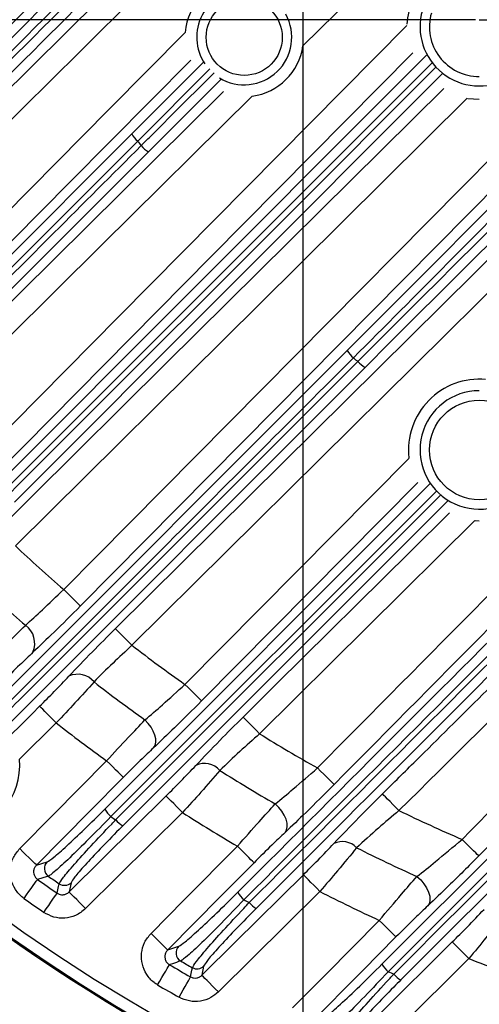
# Model space of a CAD drawing. Extents: x 25 to 435, y 25 to 312.
# Drawn here: x 182 to 190, y 100 to 117 of the extents above; entities that cross this region are included whole.
import ezdxf

# ---------------------------------------------------------------- set-up
doc = ezdxf.new("R2010")
doc.units = 0
doc.header["$LTSCALE"] = 5
doc.header["$PDSIZE"] = -1
doc.linetypes.add('SLD-実線', pattern=[0])
doc.layers.get('0').update_dxf_attribs({"linetype": 'CONTINUOUS'})
doc.layers.get('DEFPOINTS').update_dxf_attribs({"linetype": 'CONTINUOUS'})
doc.layers.add('寸法', color=7, linetype='SLD-実線')
doc.styles.add('SLDTEXTSTYLE1', font='MS UI Gothic.ttf')
doc.dimstyles.new('承認図5', dxfattribs={"dimtxt": 2.5, "dimasz": 2, "dimexe": 0, "dimexo": 0.0625, "dimgap": 0.5, "dimtad": 1, "dimdec": 0, "dimlfac": 5, "dimrnd": 1e-09, "dimzin": 12, "dimtxsty": 'SLDTEXTSTYLE1', "dimblk1": 'OPEN30', "dimblk2": 'OPEN30', "dimsah": 1, "dimcen": 0.1, "dimclrd": 256, "dimclre": 256, "dimclrt": 256, "dimazin": 3, "dimtfac": 1, "dimtdec": 0, "dimtmove": 0, "dimatfit": 3, "dimtolj": 1, "dimtzin": 12})

# ---------------------------------------------------------------- blocks, each defined once
blk = doc.blocks.new('_OPEN30')
at = {"color": 0, "linetype": 'BYBLOCK'}
for p, q in [((-1, 0.267949), (0, 0)), ((0, 0), (-1, -0.267949)), ((0, 0), (-1, 0))]:
    blk.add_line(p, q, dxfattribs=at)
blk = doc.blocks.new('*D76')
at = {"layer": 'DEFPOINTS', "color": 0}
for p in [(186.764, 119.646), (212.764, 119.646), (212.764, 85.465)]:
    blk.add_point(p, dxfattribs=at)
at = {"layer": '寸法'}
for p, q in [((186.764, 119.584), (186.764, 85.465)), ((212.764, 119.584), (212.764, 85.465)), ((188.764, 85.465), (210.764, 85.465))]:
    blk.add_line(p, q, dxfattribs=at)
at = {"layer": '寸法', "xscale": 2, "yscale": 2, "zscale": 2, "rotation": 180}
blk.add_blockref('_OPEN30', (186.764, 85.465), dxfattribs=at)
at = {"layer": '寸法', "xscale": 2, "yscale": 2, "zscale": 2}
blk.add_blockref('_OPEN30', (212.764, 85.465), dxfattribs=at)
at = {"layer": '寸法', "insert": (199.764, 88.465), "char_height": 2.5, "attachment_point": 2, "style": 'SLDTEXTSTYLE1'}
blk.add_mtext('\\A1;130', dxfattribs=at)
blk = doc.blocks.new('*D75')
at = {"layer": 'DEFPOINTS', "color": 0}
for p in [(189.764, 136.646), (161.86, 116.646), (189.764, 116.646)]:
    blk.add_point(p, dxfattribs=at)
at = {"layer": '寸法'}
for p, q in [((189.702, 136.646), (161.86, 136.646)), ((161.86, 134.646), (161.86, 118.646)), ((189.702, 116.646), (161.86, 116.646))]:
    blk.add_line(p, q, dxfattribs=at)
at = {"layer": '寸法', "xscale": 2, "yscale": 2, "zscale": 2}
for p, rotation in [((161.86, 136.646), 90), ((161.86, 116.646), 270)]:
    blk.add_blockref('_OPEN30', p, dxfattribs=dict(at, rotation=rotation))
at = {"layer": '寸法', "insert": (158.86, 126.646), "char_height": 2.5, "attachment_point": 2, "rotation": 90, "style": 'SLDTEXTSTYLE1'}
blk.add_mtext('\\A1;100', dxfattribs=at)

msp = doc.modelspace()

# ---------------------------------------------------------------- linework, layer by layer
for p, q in [((187.891, 117.316), (186.763, 116.2)), ((189.764, 116.646), (209.764, 116.646)), ((183.85, 114.702), (185.069, 115.925)), ((188.961, 115.911), (181.661, 108.611)), ((185.178, 115.81), (183.951, 114.581)), ((189.135, 115.723), (181.852, 108.44)), ((185.373, 115.634), (184.135, 114.399)), ((189.569, 115.308), (189.764, 115.292)), ((177.632, 108.484), (183.85, 114.702)), ((183.951, 114.581), (177.733, 108.362)), ((184.135, 114.399), (177.92, 108.184)), ((181.302, 104.801), (187.518, 111.017)), ((187.821, 110.731), (181.603, 104.513)), ((184.755, 105.337), (188.568, 109.188)), ((183.391, 103.213), (188.925, 108.747)), ((188.718, 108.772), (185.039, 105.056)), ((189.034, 108.625), (183.496, 103.088)), ((183.576, 103.032), (189.104, 108.559)), ((189.226, 108.46), (183.697, 102.931)), ((189.688, 108.124), (186.025, 104.497)), ((189.695, 108.124), (189.764, 108.122)), ((182.564, 104.682), (181.941, 104.065)), ((184.716, 103.156), (183.065, 101.522)), ((182.229, 102.263), (182.408, 102.318)), ((182.817, 101.963), (182.784, 101.806)), ((187.051, 101.814), (185.325, 100.104)), ((184.462, 100.819), (184.649, 100.882)), ((185.073, 100.542), (185.044, 100.388)), ((189.586, 100.672), (187.762, 98.864))]:
    msp.add_line(p, q)
at = {"flags": 128}
for points in [[(178.175, 111.92), (178.743, 112.483), (181.017, 114.735), (185.564, 119.238), (186.654, 120.318)], [(188.585, 116.888), (188.54, 116.675), (188.531, 116.571)], [(182.692, 106.952), (183.255, 107.52), (185.506, 109.794), (192.29, 116.646)], [(192.852, 116.646), (191.787, 115.57), (182.976, 106.671)], [(183.572, 106.286), (184.141, 106.849), (186.415, 109.1), (194.036, 116.646)], [(194.604, 116.646), (190.274, 112.359), (183.853, 106.002)], [(180.655, 112.285), (181.218, 112.854), (183.469, 115.128), (184.758, 116.429)], [(180.814, 108.751), (181.377, 109.32), (183.628, 111.594), (188.531, 116.546)], [(184.854, 115.958), (182.798, 113.882), (180.87, 111.935)], [(188.634, 116.083), (185.204, 112.618), (181.098, 108.47)], [(181.558, 108.734), (188.213, 115.389), (188.866, 116.042)], [(181.729, 108.542), (181.954, 108.768), (182.855, 109.669), (186.459, 113.272), (189.023, 115.837)], [(181.394, 111.446), (181.962, 112.009), (184.236, 114.261), (185.41, 115.422)], [(181.588, 107.98), (182.157, 108.542), (184.431, 110.794), (189.159, 115.474)], [(185.9, 115.346), (183.343, 112.814), (181.748, 111.235)], [(189.56, 115.309), (186.017, 111.801), (181.869, 107.696)], [(185.744, 104.781), (186.313, 105.344), (188.587, 107.595), (189.255, 108.257)], [(182.692, 106.952), (182.745, 106.899), (182.797, 106.847), (182.845, 106.8), (182.887, 106.758), (182.923, 106.723), (182.95, 106.696), (182.968, 106.678), (182.976, 106.671)], [(183.853, 106.002), (183.8, 106.056), (183.749, 106.107), (183.701, 106.155), (183.659, 106.198), (183.624, 106.233), (183.598, 106.26), (183.58, 106.278), (183.572, 106.286)], [(185.039, 105.056), (185.031, 105.064), (185.013, 105.082), (184.986, 105.109), (184.95, 105.144), (184.908, 105.186), (184.86, 105.233), (184.808, 105.284), (184.755, 105.337)], [(181.591, 104.28), (182.159, 104.843), (182.283, 104.966)], [(182.564, 104.682), (182.511, 104.736), (182.46, 104.787), (182.413, 104.835), (182.371, 104.878), (182.336, 104.913), (182.309, 104.94), (182.291, 104.958), (182.283, 104.966)], [(184.222, 104.259), (184.247, 104.3), (184.259, 104.352), (184.258, 104.411), (184.244, 104.475), (184.217, 104.542), (184.179, 104.609), (184.131, 104.673), (184.075, 104.732)], [(186.025, 104.497), (185.972, 104.55), (185.921, 104.602), (185.874, 104.65), (185.832, 104.693), (185.797, 104.728), (185.77, 104.755), (185.752, 104.773), (185.744, 104.781)], [(181.945, 102.544), (182.508, 103.112), (183.422, 104.036)], [(183.706, 103.755), (183.698, 103.763), (183.68, 103.781), (183.653, 103.808), (183.618, 103.843), (183.576, 103.885), (183.528, 103.932), (183.476, 103.983), (183.422, 104.036)], [(187.294, 103.634), (187.286, 103.642), (187.268, 103.66), (187.241, 103.687), (187.206, 103.722), (187.163, 103.764), (187.116, 103.811), (187.064, 103.862), (187.01, 103.915)], [(183.706, 103.755), (183.143, 103.187), (182.229, 102.263)], [(182.784, 101.806), (183.353, 102.369), (184.435, 103.44)], [(184.716, 103.156), (184.662, 103.209), (184.611, 103.261), (184.564, 103.309), (184.522, 103.351), (184.487, 103.387), (184.46, 103.414), (184.442, 103.432), (184.435, 103.44)], [(188.397, 103.191), (188.344, 103.245), (188.293, 103.296), (188.245, 103.344), (188.203, 103.387), (188.168, 103.422), (188.141, 103.449), (188.124, 103.467), (188.116, 103.475)], [(186.458, 102.818), (186.483, 102.86), (186.494, 102.913), (186.492, 102.975), (186.475, 103.042), (186.445, 103.111), (186.404, 103.18), (186.352, 103.245), (186.292, 103.303)], [(189.756, 102.419), (189.748, 102.427), (189.73, 102.444), (189.703, 102.471), (189.668, 102.506), (189.625, 102.548), (189.577, 102.596), (189.526, 102.647), (189.472, 102.7)], [(182.229, 102.263), (182.221, 102.271), (182.203, 102.288), (182.176, 102.315), (182.14, 102.35), (182.098, 102.392), (182.05, 102.44), (181.998, 102.491), (181.945, 102.544)], [(184.178, 101.1), (184.741, 101.669), (185.647, 102.584)], [(185.931, 102.303), (185.923, 102.311), (185.906, 102.329), (185.879, 102.355), (185.843, 102.39), (185.801, 102.432), (185.753, 102.48), (185.701, 102.531), (185.647, 102.584)], [(185.931, 102.303), (185.368, 101.735), (184.462, 100.819)], [(182.017, 101.695), (182.059, 101.755), (182.101, 101.813), (182.139, 101.867), (182.173, 101.915), (182.202, 101.956), (182.225, 101.988), (182.24, 102.009), (182.248, 102.02)], [(182.43, 102.075), (182.396, 102.065), (182.261, 102.024), (182.248, 102.02)], [(185.044, 100.388), (185.612, 100.951), (186.77, 102.098)], [(187.051, 101.814), (186.998, 101.868), (186.947, 101.919), (186.899, 101.967), (186.857, 102.01), (186.822, 102.045), (186.795, 102.072), (186.778, 102.09), (186.77, 102.098)], [(188.703, 102.069), (188.767, 102.01), (188.822, 101.944), (188.868, 101.874), (188.901, 101.803), (188.92, 101.734), (188.925, 101.671), (188.915, 101.616), (188.89, 101.572)], [(182.581, 101.786), (182.605, 101.901), (182.614, 101.946)], [(182.354, 101.459), (182.396, 101.519), (182.437, 101.578), (182.474, 101.632), (182.508, 101.681), (182.536, 101.722), (182.558, 101.754), (182.573, 101.775), (182.581, 101.786)], [(183.065, 101.522), (183.012, 101.575), (182.961, 101.627), (182.914, 101.675), (182.872, 101.718), (182.837, 101.753), (182.81, 101.78), (182.792, 101.798), (182.784, 101.806)], [(186.587, 99.832), (187.15, 100.401), (188.062, 101.322)], [(188.062, 101.322), (188.116, 101.269), (188.168, 101.217), (188.216, 101.17), (188.258, 101.128), (188.293, 101.093), (188.32, 101.066), (188.338, 101.048), (188.346, 101.041)], [(184.462, 100.819), (184.454, 100.827), (184.436, 100.845), (184.409, 100.871), (184.373, 100.906), (184.331, 100.948), (184.283, 100.996), (184.231, 101.047), (184.178, 101.1)], [(188.346, 101.041), (187.783, 100.472), (186.871, 99.551)], [(187.481, 99.148), (188.049, 99.711), (189.305, 100.955)], [(189.586, 100.672), (189.533, 100.725), (189.482, 100.777), (189.434, 100.825), (189.392, 100.867), (189.357, 100.903), (189.331, 100.93), (189.313, 100.948), (189.305, 100.955)], [(184.291, 100.224), (184.328, 100.288), (184.364, 100.35), (184.398, 100.407), (184.428, 100.458), (184.453, 100.501), (184.472, 100.534), (184.486, 100.557), (184.492, 100.568)], [(184.852, 100.361), (184.873, 100.473), (184.881, 100.517)], [(184.655, 100.014), (184.692, 100.079), (184.727, 100.141), (184.76, 100.198), (184.789, 100.249), (184.813, 100.293), (184.833, 100.326), (184.846, 100.35), (184.852, 100.361)], [(185.325, 100.104), (185.272, 100.158), (185.22, 100.209), (185.173, 100.257), (185.131, 100.3), (185.096, 100.335), (185.069, 100.362), (185.051, 100.38), (185.044, 100.388)]]:
    msp.add_lwpolyline(points, dxfattribs=at)
for centre, radius in [((185.764, 116.346), 0.648), ((189.764, 109.326), 0.848)]:
    msp.add_circle(centre, radius)
for centre, radius, start, end in [((199.764, 126.646), 31.289, 187.3448, 352.6552), ((185.764, 116.346), 1.01, 95.7943, 175.2614), ((185.764, 116.346), 0.808, 90, 213.935), ((189.764, 116.526), 1.008, 163.8416, 6.8375), ((185.764, 116.346), 0.808, 238.5203, 28.9787), ((189.764, 116.526), 0.848, 164.0568, 270), ((185.764, 116.346), 1.01, 277.738, 351.6894), ((184.263, 114.944), 0.479, 210.2574, 229.3099), ((199.764, 126.646), 19.891, 217.3434, 217.6237), ((184.385, 114.824), 0.493, 220.6126, 239.5675), ((187.943, 111.266), 0.493, 210.4325, 229.3874), ((199.764, 126.646), 19.891, 232.3763, 232.6566), ((188.062, 111.145), 0.479, 220.6901, 239.7426), ((189.764, 109.326), 1.204, 84.8306, 186.4595), ((189.764, 109.326), 1.008, 90, 31.8486), ((199.764, 126.646), 26.064, 226.6409, 229.0788), ((199.764, 126.646), 26.951, 226.6018, 228.8812), ((181.82, 106.033), 0.38, 336.7651, 54.462), ((199.764, 126.646), 26.064, 232.3771, 234.8396), ((182.932, 105.152), 0.358, 39.4915, 114.8121), ((199.764, 126.646), 26.951, 232.0996, 234.4002), ((199.764, 126.646), 27.897, 231.9359, 234.1411), ((199.764, 126.646), 26.064, 238.1889, 240.7032), ((180.738, 103.971), 1.207, 190.0065, 4.4631), ((185.089, 103.645), 0.346, 41.4156, 115.2911), ((199.764, 126.646), 26.951, 237.6641, 240.0089), ((199.764, 126.646), 31.31, 226.8941, 268.1059), ((199.764, 126.646), 31.089, 228.4807, 311.5193), ((183.821, 103.467), 0.5, 210.5819, 229.3688), ((199.764, 126.646), 26.064, 244.143, 246.7414), ((199.764, 126.646), 28.63, 235.3719, 235.5682), ((183.94, 103.345), 0.479, 220.7378, 239.6619), ((199.764, 126.646), 27.897, 237.3549, 239.6003), ((187.434, 102.329), 0.334, 43.2587, 115.5535), ((199.764, 126.646), 26.951, 243.3533, 245.7696), ((182.523, 102.206), 0.16, 135.7281, 234.4722), ((199.764, 126.646), 30.221, 234.5756, 235.3472), ((199.764, 126.646), 30.07, 234.7972, 235.226), ((182.705, 102.078), 0.16, 235.3789, 314.3944), ((199.764, 126.646), 30.619, 234.5756, 235.3472), ((186.097, 102.065), 0.516, 210.9418, 229.3067), ((199.764, 126.646), 27.897, 242.889, 245.1991), ((199.764, 126.646), 28.63, 240.7177, 240.9183), ((186.215, 101.942), 0.484, 220.8485, 239.4176), ((184.764, 100.77), 0.161, 135.7691, 239.5142), ((199.764, 126.646), 30.221, 239.6455, 240.4326), ((199.764, 126.646), 30.07, 239.8972, 240.3345), ((184.961, 100.657), 0.16, 240.4521, 314.4203), ((188.565, 100.856), 0.537, 211.4285, 229.2049), ((199.764, 126.646), 27.897, 248.6021, 251.0076), ((199.764, 126.646), 28.63, 246.2082, 246.4154), ((188.682, 100.731), 0.494, 220.9924, 239.036), ((199.764, 126.646), 30.619, 239.6455, 240.4326)]:
    msp.add_arc(centre, radius, start, end)
for points, knots in [([(182.166, 122.646), (181.588, 122.072), (179.472, 119.974), (177.356, 117.877), (175.818, 116.354)], [0, 0, 0, 0, 0.273632, 1, 1, 1, 1]), ([(177.615, 112.907), (179.536, 114.847), (182.371, 117.71), (185.207, 120.572), (186.121, 121.494)], [0, 0, 0, 0, 0.67767, 1, 1, 1, 1]), ([(186.329, 121.137), (185.44, 120.24), (182.629, 117.404), (179.82, 114.566), (177.899, 112.626)], [0, 0, 0, 0, 0.316228, 1, 1, 1, 1]), ([(176.05, 110.579), (177.971, 112.501), (181.43, 115.959), (184.89, 119.419), (186.427, 120.957)], [0, 0, 0, 0, 0.555725, 1, 1, 1, 1]), ([(186.504, 120.816), (184.975, 119.286), (181.523, 115.831), (178.072, 112.38), (176.15, 110.458)], [0, 0, 0, 0, 0.443093, 1, 1, 1, 1]), ([(176.206, 110.377), (178.103, 112.274), (181.551, 115.723), (185, 119.175), (186.552, 120.728)], [0, 0, 0, 0, 0.550002, 1, 1, 1, 1]), ([(186.608, 120.549), (185.079, 119.021), (181.653, 115.594), (178.228, 112.169), (176.331, 110.272)], [0, 0, 0, 0, 0.446201, 1, 1, 1, 1]), ([(186.747, 119.847), (186.584, 119.686), (183.821, 116.948), (181.057, 114.212), (178.456, 111.637)], [0, 0, 0, 0, 0.05886, 1, 1, 1, 1]), ([(184.01, 114.503), (184.085, 114.579), (184.461, 114.954), (184.874, 115.366), (185.214, 115.703), (185.251, 115.74)], [0, 0, 0, 0, 0.182194, 0.911058, 1, 1, 1, 1]), ([(187.01, 103.915), (188.898, 105.821), (192.673, 109.633), (196.451, 113.443), (198.34, 115.348)], [0, 0, 0, 0, 0.5, 1, 1, 1, 1]), ([(198.623, 115.067), (196.734, 113.162), (192.957, 109.352), (189.182, 105.54), (187.294, 103.634)], [0, 0, 0, 0, 0.499993, 1, 1, 1, 1]), ([(177.795, 108.288), (177.87, 108.363), (178.246, 108.738), (179.822, 110.315), (181.819, 112.312), (183.515, 114.008), (184.01, 114.503)], [0, 0, 0, 0, 0.03624, 0.1812, 0.761042, 1, 1, 1, 1]), ([(188.116, 103.475), (188.305, 103.663), (189.253, 104.601), (191.516, 106.843), (194.905, 110.2), (197.534, 112.808), (198.849, 114.112)], [0, 0, 0, 0, 0.052941, 0.264704, 0.632352, 1, 1, 1, 1]), ([(187.518, 111.017), (187.97, 111.47), (188.877, 112.378), (189.784, 113.293), (190.238, 113.75)], [0, 0, 0, 0, 0.499431, 1, 1, 1, 1]), ([(199.13, 113.829), (197.342, 112.055), (193.765, 108.508), (190.186, 104.964), (188.397, 103.191)], [0, 0, 0, 0, 0.5, 1, 1, 1, 1]), ([(190.351, 113.638), (190.276, 113.562), (189.901, 113.183), (188.991, 112.265), (188.156, 111.428), (187.622, 110.892)], [0, 0, 0, 0, 0.082534, 0.412707, 1, 1, 1, 1]), ([(187.699, 110.833), (188.155, 111.288), (189.067, 112.201), (189.986, 113.113), (190.446, 113.57)], [0, 0, 0, 0, 0.499431, 1, 1, 1, 1]), ([(190.559, 113.456), (190.101, 113.003), (189.185, 112.095), (188.276, 111.186), (187.821, 110.731)], [0, 0, 0, 0, 0.499434, 1, 1, 1, 1]), ([(185.655, 101.8), (187.498, 103.643), (191.184, 107.329), (194.872, 111.018), (196.716, 112.862)], [0, 0, 0, 0, 0.500009, 1, 1, 1, 1]), ([(196.827, 112.735), (194.982, 110.891), (191.291, 107.203), (187.604, 103.517), (185.761, 101.675)], [0, 0, 0, 0, 0.500019, 1, 1, 1, 1]), ([(185.849, 101.626), (187.678, 103.454), (191.336, 107.112), (194.998, 110.771), (196.829, 112.601)], [0, 0, 0, 0, 0.499965, 1, 1, 1, 1]), ([(196.945, 112.502), (195.115, 110.672), (191.455, 107.012), (187.797, 103.354), (185.969, 101.526)], [0, 0, 0, 0, 0.500007, 1, 1, 1, 1]), ([(189.472, 102.7), (190.995, 104.237), (194.042, 107.312), (197.09, 110.385), (198.614, 111.921)], [0, 0, 0, 0, 0.5, 1, 1, 1, 1]), ([(198.898, 111.64), (197.373, 110.103), (194.325, 107.031), (191.279, 103.956), (189.756, 102.419)], [0, 0, 0, 0, 0.499994, 1, 1, 1, 1]), ([(187.622, 110.892), (187.547, 110.817), (187.171, 110.442), (185.594, 108.865), (183.597, 106.868), (181.901, 105.172), (181.406, 104.677)], [0, 0, 0, 0, 0.03624, 0.1812, 0.761042, 1, 1, 1, 1]), ([(181.48, 104.615), (181.555, 104.69), (181.931, 105.066), (183.508, 106.642), (185.505, 108.64), (187.203, 110.337), (187.699, 110.833)], [0, 0, 0, 0, 0.036224, 0.18112, 0.760705, 1, 1, 1, 1]), ([(188.107, 100.576), (189.799, 102.267), (193.182, 105.65), (196.568, 109.037), (198.261, 110.73)], [0, 0, 0, 0, 0.500017, 1, 1, 1, 1]), ([(198.373, 110.602), (196.679, 108.909), (193.291, 105.524), (189.907, 102.141), (188.215, 100.449)], [0, 0, 0, 0, 0.500018, 1, 1, 1, 1]), ([(188.309, 100.408), (189.949, 102.047), (193.229, 105.325), (196.512, 108.606), (198.153, 110.246)], [0, 0, 0, 0, 0.499956, 1, 1, 1, 1]), ([(198.267, 110.148), (196.627, 108.507), (193.345, 105.226), (190.067, 101.947), (188.428, 100.308)], [0, 0, 0, 0, 0.500012, 1, 1, 1, 1]), ([(182.041, 106.342), (182.135, 106.428), (182.338, 106.61), (182.568, 106.833), (182.692, 106.952)], [0, 0, 0, 0, 0.466036, 1, 1, 1, 1]), ([(182.976, 106.671), (182.823, 106.517), (182.536, 106.231), (182.286, 105.994), (182.169, 105.883)], [0, 0, 0, 0, 0.534037, 1, 1, 1, 1]), ([(181.376, 105.667), (181.502, 105.798), (181.739, 106.043), (181.945, 106.247), (182.041, 106.342)], [0, 0, 0, 0, 0.534062, 1, 1, 1, 1]), ([(182.782, 105.477), (182.91, 105.612), (183.151, 105.865), (183.438, 106.152), (183.572, 106.286)], [0, 0, 0, 0, 0.53286, 1, 1, 1, 1]), ([(182.169, 105.883), (182.095, 105.813), (181.937, 105.664), (181.756, 105.483), (181.66, 105.386)], [0, 0, 0, 0, 0.466026, 1, 1, 1, 1]), ([(183.853, 106.002), (183.743, 105.899), (183.508, 105.68), (183.312, 105.484), (183.208, 105.379)], [0, 0, 0, 0, 0.467637, 1, 1, 1, 1]), ([(182.283, 104.966), (182.368, 105.05), (182.549, 105.231), (182.701, 105.391), (182.782, 105.477)], [0, 0, 0, 0, 0.466997, 1, 1, 1, 1]), ([(183.208, 105.379), (183.104, 105.263), (182.907, 105.046), (182.674, 104.798), (182.564, 104.682)], [0, 0, 0, 0, 0.533301, 1, 1, 1, 1]), ([(184.075, 104.732), (184.173, 104.816), (184.384, 104.998), (184.625, 105.218), (184.755, 105.337)], [0, 0, 0, 0, 0.459503, 1, 1, 1, 1]), ([(185.039, 105.056), (184.882, 104.9), (184.592, 104.61), (184.338, 104.369), (184.222, 104.259)], [0, 0, 0, 0, 0.540344, 1, 1, 1, 1]), ([(183.422, 104.036), (183.548, 104.172), (183.78, 104.424), (183.983, 104.635), (184.075, 104.732)], [0, 0, 0, 0, 0.540093, 1, 1, 1, 1]), ([(184.941, 103.958), (185.073, 104.097), (185.318, 104.355), (185.609, 104.646), (185.744, 104.781)], [0, 0, 0, 0, 0.536885, 1, 1, 1, 1]), ([(186.025, 104.497), (185.911, 104.395), (185.665, 104.177), (185.459, 103.98), (185.349, 103.874)], [0, 0, 0, 0, 0.464343, 1, 1, 1, 1]), ([(184.222, 104.259), (184.148, 104.189), (183.988, 104.037), (183.805, 103.854), (183.706, 103.755)], [0, 0, 0, 0, 0.459956, 1, 1, 1, 1]), ([(184.435, 103.44), (184.52, 103.524), (184.703, 103.708), (184.858, 103.871), (184.941, 103.958)], [0, 0, 0, 0, 0.462587, 1, 1, 1, 1]), ([(185.349, 103.874), (185.245, 103.753), (185.051, 103.529), (184.822, 103.274), (184.716, 103.156)], [0, 0, 0, 0, 0.538106, 1, 1, 1, 1]), ([(186.292, 103.303), (186.393, 103.386), (186.617, 103.571), (186.87, 103.793), (187.01, 103.915)], [0, 0, 0, 0, 0.447493, 1, 1, 1, 1]), ([(187.294, 103.634), (187.131, 103.471), (186.835, 103.175), (186.575, 102.928), (186.458, 102.818)], [0, 0, 0, 0, 0.551819, 1, 1, 1, 1]), ([(187.29, 102.63), (187.428, 102.775), (187.681, 103.041), (187.98, 103.339), (188.116, 103.475)], [0, 0, 0, 0, 0.544333, 1, 1, 1, 1]), ([(182.408, 102.318), (182.439, 102.336), (182.5, 102.373), (182.736, 102.58), (183.039, 102.865), (183.273, 103.097), (183.391, 103.213)], [0, 0, 0, 0, 0.256696, 0.503731, 0.751881, 1, 1, 1, 1]), ([(185.647, 102.584), (185.774, 102.727), (186.003, 102.987), (186.203, 103.205), (186.292, 103.303)], [0, 0, 0, 0, 0.55085, 1, 1, 1, 1]), ([(188.397, 103.191), (188.278, 103.09), (188.018, 102.869), (187.797, 102.667), (187.677, 102.557)], [0, 0, 0, 0, 0.457821, 1, 1, 1, 1]), ([(183.496, 103.088), (183.368, 102.957), (183.113, 102.696), (182.781, 102.372), (182.573, 102.181), (182.467, 102.095), (182.441, 102.081), (182.43, 102.075)], [0, 0, 0, 0, 0.247615, 0.495361, 0.742207, 0.883062, 1, 1, 1, 1]), ([(182.614, 101.946), (182.63, 101.974), (182.662, 102.031), (182.862, 102.266), (183.149, 102.583), (183.408, 102.857), (183.554, 103.009), (183.576, 103.032)], [0, 0, 0, 0, 0.237853, 0.475613, 0.713994, 0.955462, 1, 1, 1, 1]), ([(183.697, 102.931), (183.677, 102.91), (183.542, 102.776), (183.305, 102.533), (183.042, 102.251), (182.86, 102.04), (182.832, 101.989), (182.817, 101.963)], [0, 0, 0, 0, 0.044627, 0.286418, 0.524831, 0.762405, 1, 1, 1, 1]), ([(186.458, 102.818), (186.384, 102.748), (186.22, 102.592), (186.034, 102.406), (185.931, 102.303)], [0, 0, 0, 0, 0.44901, 1, 1, 1, 1]), ([(188.703, 102.069), (188.807, 102.151), (189.047, 102.343), (189.318, 102.57), (189.472, 102.7)], [0, 0, 0, 0, 0.428585, 1, 1, 1, 1]), ([(182.017, 101.695), (182.01, 101.7), (181.953, 101.742), (181.862, 101.843), (181.787, 102.018), (181.775, 102.209), (181.825, 102.396), (181.905, 102.495), (181.945, 102.544)], [0, 0, 0, 0, 0.025814, 0.219681, 0.413715, 0.608591, 0.804313, 1, 1, 1, 1]), ([(186.77, 102.098), (186.855, 102.183), (187.043, 102.37), (187.203, 102.538), (187.29, 102.63)], [0, 0, 0, 0, 0.454359, 1, 1, 1, 1]), ([(187.677, 102.557), (187.572, 102.43), (187.381, 102.197), (187.154, 101.933), (187.051, 101.814)], [0, 0, 0, 0, 0.546829, 1, 1, 1, 1]), ([(189.756, 102.419), (189.582, 102.245), (189.277, 101.94), (189.006, 101.683), (188.89, 101.572)], [0, 0, 0, 0, 0.569963, 1, 1, 1, 1]), ([(182.229, 102.263), (182.217, 102.249), (182.193, 102.221), (182.178, 102.167), (182.181, 102.112), (182.203, 102.062), (182.229, 102.033), (182.246, 102.021), (182.248, 102.02)], [0, 0, 0, 0, 0.200597, 0.397055, 0.58959, 0.780757, 0.973989, 1, 1, 1, 1]), ([(188.062, 101.322), (188.191, 101.475), (188.419, 101.744), (188.617, 101.971), (188.703, 102.069)], [0, 0, 0, 0, 0.567578, 1, 1, 1, 1]), ([(182.581, 101.786), (182.597, 101.777), (182.628, 101.76), (182.683, 101.756), (182.739, 101.769), (182.769, 101.793), (182.784, 101.806)], [0, 0, 0, 0, 0.241319, 0.482153, 0.724984, 1, 1, 1, 1]), ([(184.649, 100.882), (184.679, 100.9), (184.739, 100.936), (184.975, 101.144), (185.29, 101.439), (185.533, 101.68), (185.655, 101.8)], [0, 0, 0, 0, 0.240308, 0.49092, 0.745523, 1, 1, 1, 1]), ([(183.065, 101.522), (183.01, 101.478), (182.906, 101.395), (182.711, 101.351), (182.52, 101.367), (182.41, 101.428), (182.354, 101.459)], [0, 0, 0, 0, 0.27084, 0.513838, 0.756923, 1, 1, 1, 1]), ([(185.761, 101.675), (185.63, 101.538), (185.368, 101.265), (185.031, 100.93), (184.778, 100.695), (184.714, 100.652), (184.682, 100.631)], [0, 0, 0, 0, 0.253836, 0.508129, 0.758971, 1, 1, 1, 1]), ([(184.881, 100.517), (184.897, 100.545), (184.927, 100.6), (185.121, 100.832), (185.401, 101.147), (185.664, 101.43), (185.817, 101.593), (185.849, 101.626)], [0, 0, 0, 0, 0.232073, 0.463828, 0.697716, 0.938822, 1, 1, 1, 1]), ([(185.969, 101.526), (185.94, 101.497), (185.796, 101.353), (185.553, 101.103), (185.293, 100.824), (185.114, 100.617), (185.087, 100.567), (185.073, 100.542)], [0, 0, 0, 0, 0.061432, 0.303225, 0.537205, 0.768561, 1, 1, 1, 1]), ([(188.89, 101.572), (188.817, 101.503), (188.647, 101.341), (188.455, 101.15), (188.346, 101.041)], [0, 0, 0, 0, 0.431961, 1, 1, 1, 1]), ([(189.305, 100.955), (189.391, 101.041), (189.585, 101.235), (189.752, 101.41), (189.845, 101.508)], [0, 0, 0, 0, 0.441541, 1, 1, 1, 1]), ([(190.21, 101.445), (190.103, 101.309), (189.911, 101.065), (189.686, 100.792), (189.586, 100.672)], [0, 0, 0, 0, 0.560192, 1, 1, 1, 1]), ([(184.291, 100.224), (184.27, 100.238), (184.197, 100.285), (184.095, 100.399), (184.02, 100.574), (184.008, 100.765), (184.057, 100.952), (184.138, 101.051), (184.178, 101.1)], [0, 0, 0, 0, 0.0732, 0.257464, 0.441961, 0.627389, 0.813712, 1, 1, 1, 1]), ([(184.462, 100.819), (184.45, 100.805), (184.426, 100.777), (184.411, 100.723), (184.413, 100.668), (184.435, 100.617), (184.465, 100.585), (184.486, 100.572), (184.492, 100.568)], [0, 0, 0, 0, 0.191582, 0.378816, 0.561776, 0.743022, 0.926168, 1, 1, 1, 1]), ([(184.682, 100.631), (184.671, 100.628), (184.612, 100.608), (184.549, 100.587), (184.497, 100.57), (184.492, 100.568)], [0, 0, 0, 0, 0.185221, 0.926105, 1, 1, 1, 1]), ([(187.067, 99.623), (187.095, 99.64), (187.154, 99.676), (187.39, 99.883), (187.721, 100.193), (187.979, 100.448), (188.107, 100.576)], [0, 0, 0, 0, 0.216258, 0.4714, 0.73585, 1, 1, 1, 1]), ([(184.852, 100.361), (184.869, 100.354), (184.901, 100.339), (184.957, 100.34), (185.006, 100.356), (185.032, 100.378), (185.044, 100.388)], [0, 0, 0, 0, 0.257452, 0.51498, 0.7751, 1, 1, 1, 1]), ([(188.215, 100.449), (188.078, 100.305), (187.805, 100.015), (187.454, 99.662), (187.205, 99.427), (187.142, 99.386), (187.114, 99.366)], [0, 0, 0, 0, 0.262928, 0.526862, 0.782537, 1, 1, 1, 1]), ([(187.329, 99.268), (187.343, 99.295), (187.372, 99.349), (187.559, 99.577), (187.832, 99.888), (188.101, 100.183), (188.267, 100.362), (188.309, 100.408)], [0, 0, 0, 0, 0.224136, 0.447635, 0.675336, 0.915903, 1, 1, 1, 1]), ([(188.428, 100.308), (188.388, 100.268), (188.231, 100.111), (187.978, 99.85), (187.722, 99.575), (187.547, 99.372), (187.52, 99.324), (187.507, 99.299)], [0, 0, 0, 0, 0.084681, 0.326379, 0.55422, 0.777023, 1, 1, 1, 1]), ([(185.325, 100.104), (185.284, 100.07), (185.194, 99.995), (185.02, 99.939), (184.828, 99.938), (184.713, 99.989), (184.655, 100.014)], [0, 0, 0, 0, 0.221369, 0.480929, 0.740465, 1, 1, 1, 1])]:
    msp.add_open_spline(points, degree=3, knots=knots)

# ---------------------------------------------------------------- dimensions: what is measured, and where the dimension line sits
at = {"layer": '寸法'}
dim = msp.add_linear_dim(base=(161.86, 116.646), p1=(189.764, 136.646), p2=(189.764, 116.646), angle=90, dimstyle='承認図5', override={"dimscale": 1, "dimtix": 0, "dimtofl": 1, "dimtmove": 0, "dimatfit": 3}, dxfattribs=at)
dim.commit()
dim.dimension.update_dxf_attribs({"geometry": '*D75', "text_midpoint": (161.86, 126.646), "dimtype": 128})
dim = msp.add_linear_dim(base=(212.764, 85.465), p1=(186.764, 119.646), p2=(212.764, 119.646), dimstyle='承認図5', override={"dimscale": 1, "dimtix": 0, "dimtofl": 1, "dimtmove": 0, "dimatfit": 3}, dxfattribs=at)
dim.commit()
dim.dimension.update_dxf_attribs({"geometry": '*D76', "text_midpoint": (199.764, 85.465), "dimtype": 128})

doc.saveas('drawing.dxf')
